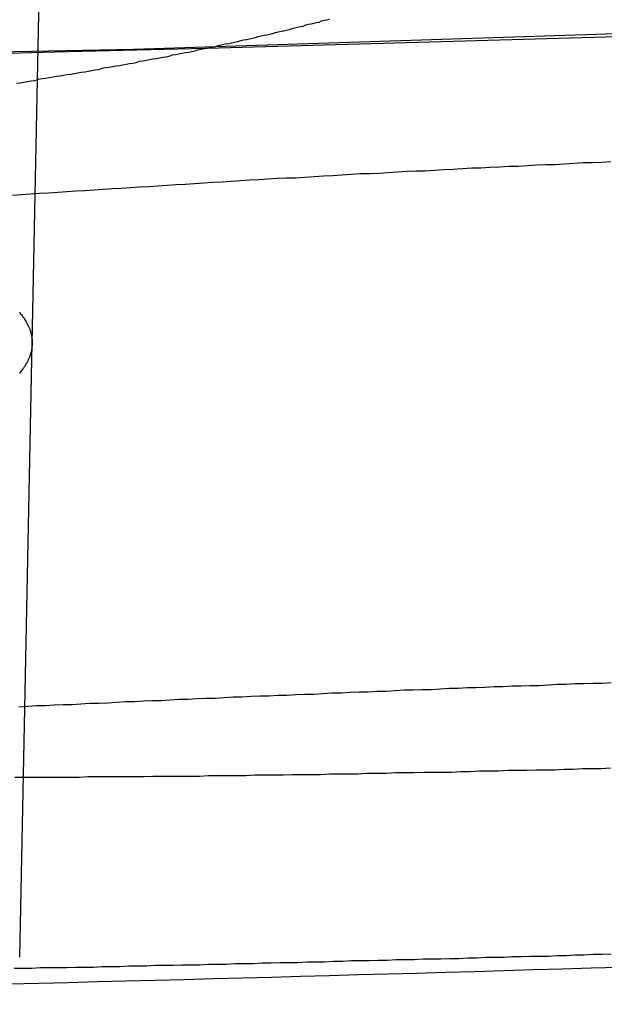
# Model space of a CAD drawing. Extents: x -76 to 604, y -604 to 2000.
# Drawn here: x 5 to 6, y -604 to -602 of the extents above; entities that cross this region are included whole.
import ezdxf

# ---------------------------------------------------------------- set-up
doc = ezdxf.new("R2010")
doc.units = 0
doc.header["$LTSCALE"] = 10
doc.linetypes.add('VERDECKT', pattern=[9.525, 6.35, -3.175])
doc.layers.get('0').update_dxf_attribs({"linetype": 'CONTINUOUS'})
doc.layers.add('HILF', color=2, linetype='CONTINUOUS')

# ---------------------------------------------------------------- blocks, each defined once
blk = doc.blocks.new('A$C8500809E')
at = {"color": 1, "linetype": 'VERDECKT'}
for p, q in [((5.08351, -102.60943), (5.52694, -80.78237)), ((5.06194, -103.6712), (5.08351, -102.60943))]:
    blk.add_line(p, q, dxfattribs=at)
at = {"color": 1}
for points in [[(6.11582, -102.078, 0), (5.97379, -102.082, 0), (5.83183, -102.086, 0), (5.68993, -102.09, 0), (5.54809, -102.094, 0), (5.40631, -102.098, 0), (5.2646, -102.102, 0), (5.12296, -102.105, 0), (4.98138, -102.109, 0), (4.83986, -102.112, 0), (4.69841, -102.116, 0), (4.55702, -102.119, 0), (4.41571, -102.122, 0), (4.27445, -102.125, 0), (4.13327, -102.128, 0), (3.99215, -102.131, 0), (3.8511, -102.134, 0), (3.71012, -102.136, 0), (3.56921, -102.139, 0), (3.42836, -102.142, 0), (3.28759, -102.144, 0), (3.14688, -102.146, 0)], [(5.05617, -102.159, 0), (5.06256, -102.158, 0), (5.06893, -102.157, 0), (5.07528, -102.156, 0), (5.08162, -102.155, 0), (5.08794, -102.154, 0), (5.09424, -102.152, 0), (5.10053, -102.151, 0), (5.1068, -102.15, 0), (5.11305, -102.149, 0), (5.11928, -102.148, 0), (5.1255, -102.147, 0), (5.1317, -102.146, 0), (5.13788, -102.145, 0), (5.14405, -102.144, 0), (5.1502, -102.143, 0), (5.15633, -102.142, 0), (5.16244, -102.141, 0), (5.16853, -102.14, 0), (5.17461, -102.139, 0), (5.18067, -102.138, 0), (5.18671, -102.137, 0), (5.19273, -102.136, 0), (5.19874, -102.135, 0), (5.20473, -102.133, 0), (5.2107, -102.132, 0), (5.21665, -102.131, 0), (5.22258, -102.13, 0), (5.22849, -102.129, 0), (5.23439, -102.128, 0), (5.24027, -102.127, 0), (5.24613, -102.126, 0), (5.25197, -102.125, 0), (5.25779, -102.124, 0), (5.26359, -102.123, 0), (5.26937, -102.121, 0), (5.27514, -102.12, 0), (5.28089, -102.119, 0), (5.28661, -102.118, 0), (5.29232, -102.117, 0), (5.29801, -102.116, 0), (5.30368, -102.115, 0), (5.30933, -102.114, 0), (5.31496, -102.113, 0), (5.32058, -102.112, 0), (5.32617, -102.11, 0), (5.33174, -102.109, 0), (5.3373, -102.108, 0), (5.34283, -102.107, 0), (5.34834, -102.106, 0), (5.35384, -102.105, 0), (5.35931, -102.104, 0), (5.36477, -102.103, 0), (5.3702, -102.101, 0), (5.37562, -102.1, 0), (5.38102, -102.099, 0), (5.38639, -102.098, 0), (5.39175, -102.097, 0), (5.39708, -102.096, 0), (5.4024, -102.095, 0), (5.40769, -102.093, 0), (5.41296, -102.092, 0), (5.41822, -102.091, 0), (5.42345, -102.09, 0), (5.42866, -102.089, 0), (5.43385, -102.088, 0), (5.43903, -102.087, 0), (5.44418, -102.085, 0), (5.44931, -102.084, 0), (5.45441, -102.083, 0), (5.4595, -102.082, 0), (5.46457, -102.081, 0), (5.46961, -102.08, 0), (5.47464, -102.078, 0), (5.47964, -102.077, 0), (5.48462, -102.076, 0), (5.48958, -102.075, 0), (5.49452, -102.074, 0), (5.49944, -102.073, 0), (5.50434, -102.071, 0), (5.50921, -102.07, 0), (5.51407, -102.069, 0), (5.5189, -102.068, 0), (5.52371, -102.067, 0), (5.5285, -102.066, 0), (5.53327, -102.064, 0), (5.53802, -102.063, 0), (5.54274, -102.062, 0), (5.54745, -102.061, 0), (5.55213, -102.06, 0), (5.55679, -102.058, 0), (5.56143, -102.057, 0), (5.56605, -102.056, 0), (5.57064, -102.055, 0), (5.57522, -102.054, 0), (5.57977, -102.053, 0), (5.5843, -102.051, 0), (5.58881, -102.05, 0), (5.5933, -102.049, 0), (5.59777, -102.048, 0)], [(6.08461, -102.295, 0), (6.06857, -102.296, 0), (6.05253, -102.297, 0), (6.03648, -102.297, 0), (6.02043, -102.298, 0), (6.00438, -102.299, 0), (5.98833, -102.3, 0), (5.97228, -102.3, 0), (5.95622, -102.301, 0), (5.94016, -102.302, 0), (5.92411, -102.303, 0), (5.90805, -102.303, 0), (5.89199, -102.304, 0), (5.87593, -102.305, 0), (5.85988, -102.306, 0), (5.84382, -102.306, 0), (5.82777, -102.307, 0), (5.81172, -102.308, 0), (5.79567, -102.309, 0), (5.77962, -102.31, 0), (5.76357, -102.311, 0), (5.74753, -102.311, 0), (5.73149, -102.312, 0), (5.71546, -102.313, 0), (5.69943, -102.314, 0), (5.6834, -102.315, 0), (5.66738, -102.316, 0), (5.65136, -102.316, 0), (5.63535, -102.317, 0), (5.61935, -102.318, 0), (5.60335, -102.319, 0), (5.58735, -102.32, 0), (5.57137, -102.321, 0), (5.55539, -102.322, 0), (5.53942, -102.323, 0), (5.52345, -102.323, 0), (5.5075, -102.324, 0), (5.49155, -102.325, 0), (5.47561, -102.326, 0), (5.45968, -102.327, 0), (5.44376, -102.328, 0), (5.42785, -102.329, 0), (5.41195, -102.33, 0), (5.39606, -102.331, 0), (5.38018, -102.332, 0), (5.36431, -102.333, 0), (5.34845, -102.334, 0), (5.3326, -102.335, 0), (5.31677, -102.336, 0), (5.30094, -102.337, 0), (5.28513, -102.338, 0), (5.26933, -102.339, 0), (5.25354, -102.34, 0), (5.23777, -102.341, 0), (5.22201, -102.342, 0), (5.20626, -102.343, 0), (5.19053, -102.344, 0), (5.17481, -102.345, 0), (5.1591, -102.346, 0), (5.14341, -102.347, 0), (5.12774, -102.348, 0), (5.11208, -102.349, 0), (5.09644, -102.35, 0), (5.08081, -102.351, 0), (5.0652, -102.352, 0), (5.0496, -102.353, 0)], [(5.05343, -103.36, 0), (5.06927, -103.36, 0), (5.08512, -103.36, 0), (5.10099, -103.36, 0), (5.11687, -103.36, 0), (5.13276, -103.36, 0), (5.14867, -103.36, 0), (5.1646, -103.36, 0), (5.18053, -103.359, 0), (5.19648, -103.359, 0), (5.21245, -103.359, 0), (5.22842, -103.359, 0), (5.24441, -103.359, 0), (5.26041, -103.359, 0), (5.27642, -103.359, 0), (5.29244, -103.358, 0), (5.30847, -103.358, 0), (5.32451, -103.358, 0), (5.34057, -103.358, 0), (5.35663, -103.358, 0), (5.3727, -103.358, 0), (5.38878, -103.357, 0), (5.40487, -103.357, 0), (5.42097, -103.357, 0), (5.43708, -103.357, 0), (5.45319, -103.357, 0), (5.46931, -103.356, 0), (5.48544, -103.356, 0), (5.50157, -103.356, 0), (5.51772, -103.356, 0), (5.53386, -103.355, 0), (5.55002, -103.355, 0), (5.56618, -103.355, 0), (5.58234, -103.355, 0), (5.59851, -103.354, 0), (5.61468, -103.354, 0), (5.63086, -103.354, 0), (5.64704, -103.354, 0), (5.66322, -103.353, 0), (5.67941, -103.353, 0), (5.6956, -103.353, 0), (5.71179, -103.352, 0), (5.72798, -103.352, 0), (5.74418, -103.352, 0), (5.76037, -103.351, 0), (5.77657, -103.351, 0), (5.79277, -103.351, 0), (5.80896, -103.351, 0), (5.82516, -103.35, 0), (5.84135, -103.35, 0), (5.85755, -103.349, 0), (5.87374, -103.349, 0), (5.88993, -103.349, 0), (5.90611, -103.348, 0), (5.9223, -103.348, 0), (5.93848, -103.348, 0), (5.95466, -103.347, 0), (5.97083, -103.347, 0), (5.987, -103.347, 0), (6.00317, -103.346, 0), (6.01933, -103.346, 0), (6.03548, -103.345, 0), (6.05163, -103.345, 0), (6.06778, -103.345, 0), (6.08392, -103.344, 0)]]:
    blk.add_polyline3d(points, dxfattribs=at)
at = {"color": 3}
for points in [[(5.06097, -102.555, 0), (5.06231, -102.556, 0), (5.0636, -102.558, 0), (5.06486, -102.559, 0), (5.06607, -102.561, 0), (5.06724, -102.563, 0), (5.06837, -102.564, 0), (5.06946, -102.566, 0), (5.0705, -102.567, 0), (5.07151, -102.569, 0), (5.07247, -102.571, 0), (5.0734, -102.572, 0), (5.07428, -102.574, 0), (5.07512, -102.576, 0), (5.07593, -102.577, 0), (5.07669, -102.579, 0), (5.07741, -102.58, 0), (5.07809, -102.582, 0), (5.07873, -102.583, 0), (5.07932, -102.585, 0), (5.07988, -102.587, 0), (5.0804, -102.588, 0), (5.08088, -102.59, 0), (5.08132, -102.591, 0), (5.08172, -102.593, 0), (5.08208, -102.595, 0), (5.08239, -102.596, 0), (5.08267, -102.598, 0), (5.08291, -102.599, 0), (5.08311, -102.601, 0), (5.08327, -102.602, 0), (5.08339, -102.604, 0), (5.08347, -102.606, 0), (5.08351, -102.607, 0), (5.08351, -102.609, 0), (5.08348, -102.61, 0), (5.0834, -102.612, 0), (5.08328, -102.614, 0), (5.08313, -102.615, 0), (5.08293, -102.617, 0), (5.0827, -102.618, 0), (5.08242, -102.62, 0), (5.08211, -102.621, 0), (5.08175, -102.623, 0), (5.08135, -102.625, 0), (5.08092, -102.626, 0), (5.08044, -102.628, 0), (5.07993, -102.629, 0), (5.07937, -102.631, 0), (5.07877, -102.633, 0), (5.07813, -102.634, 0), (5.07746, -102.636, 0), (5.07674, -102.637, 0), (5.07598, -102.639, 0), (5.07518, -102.641, 0), (5.07434, -102.642, 0), (5.07345, -102.644, 0), (5.07253, -102.645, 0), (5.07157, -102.647, 0), (5.07056, -102.649, 0), (5.06952, -102.65, 0), (5.06843, -102.652, 0), (5.0673, -102.653, 0), (5.06613, -102.655, 0), (5.06492, -102.657, 0), (5.06366, -102.658, 0), (5.06237, -102.66, 0), (5.06103, -102.661, 0)], [(6.08488, -103.666, 0), (6.06943, -103.667, 0), (6.05397, -103.667, 0), (6.03851, -103.668, 0), (6.02304, -103.668, 0), (6.00757, -103.669, 0), (5.9921, -103.669, 0), (5.97662, -103.67, 0), (5.96113, -103.67, 0), (5.94565, -103.67, 0), (5.93016, -103.671, 0), (5.91467, -103.671, 0), (5.89918, -103.672, 0), (5.88368, -103.672, 0), (5.86819, -103.672, 0), (5.85269, -103.673, 0), (5.83719, -103.673, 0), (5.82169, -103.674, 0), (5.80619, -103.674, 0), (5.79069, -103.675, 0), (5.77519, -103.675, 0), (5.7597, -103.675, 0), (5.7442, -103.676, 0), (5.7287, -103.676, 0), (5.71321, -103.676, 0), (5.69772, -103.677, 0), (5.68222, -103.677, 0), (5.66674, -103.678, 0), (5.65125, -103.678, 0), (5.63577, -103.678, 0), (5.62029, -103.679, 0), (5.60481, -103.679, 0), (5.58934, -103.68, 0), (5.57387, -103.68, 0), (5.55841, -103.68, 0), (5.54295, -103.681, 0), (5.5275, -103.681, 0), (5.51205, -103.681, 0), (5.49661, -103.682, 0), (5.48117, -103.682, 0), (5.46574, -103.683, 0), (5.45032, -103.683, 0), (5.43491, -103.683, 0), (5.4195, -103.684, 0), (5.40409, -103.684, 0), (5.3887, -103.684, 0), (5.37331, -103.685, 0), (5.35793, -103.685, 0), (5.34256, -103.685, 0), (5.3272, -103.686, 0), (5.31185, -103.686, 0), (5.29651, -103.686, 0), (5.28117, -103.687, 0), (5.26585, -103.687, 0), (5.25053, -103.687, 0), (5.23523, -103.688, 0), (5.21993, -103.688, 0), (5.20465, -103.688, 0), (5.18938, -103.689, 0), (5.17412, -103.689, 0), (5.15887, -103.689, 0), (5.14363, -103.69, 0), (5.12841, -103.69, 0), (5.1132, -103.69, 0), (5.098, -103.69, 0), (5.08281, -103.691, 0), (5.06764, -103.691, 0), (5.05248, -103.691, 0)], [(5.06045, -103.238, 0), (5.07577, -103.237, 0), (5.0911, -103.236, 0), (5.10644, -103.236, 0), (5.12179, -103.235, 0), (5.13716, -103.234, 0), (5.15254, -103.234, 0), (5.16793, -103.233, 0), (5.18333, -103.232, 0), (5.19874, -103.232, 0), (5.21416, -103.231, 0), (5.22959, -103.23, 0), (5.24503, -103.229, 0), (5.26048, -103.229, 0), (5.27594, -103.228, 0), (5.29141, -103.227, 0), (5.30689, -103.227, 0), (5.32237, -103.226, 0), (5.33787, -103.225, 0), (5.35337, -103.225, 0), (5.36888, -103.224, 0), (5.38439, -103.223, 0), (5.39991, -103.223, 0), (5.41544, -103.222, 0), (5.43098, -103.221, 0), (5.44652, -103.221, 0), (5.46206, -103.22, 0), (5.47761, -103.219, 0), (5.49317, -103.219, 0), (5.50873, -103.218, 0), (5.5243, -103.218, 0), (5.53987, -103.217, 0), (5.55544, -103.216, 0), (5.57102, -103.216, 0), (5.5866, -103.215, 0), (5.60218, -103.214, 0), (5.61777, -103.214, 0), (5.63336, -103.213, 0), (5.64895, -103.212, 0), (5.66454, -103.212, 0), (5.68013, -103.211, 0), (5.69573, -103.211, 0), (5.71132, -103.21, 0), (5.72692, -103.209, 0), (5.74251, -103.209, 0), (5.75811, -103.208, 0), (5.7737, -103.208, 0), (5.7893, -103.207, 0), (5.80489, -103.206, 0), (5.82048, -103.206, 0), (5.83607, -103.205, 0), (5.85165, -103.205, 0), (5.86724, -103.204, 0), (5.88282, -103.203, 0), (5.8984, -103.203, 0), (5.91397, -103.202, 0), (5.92954, -103.202, 0), (5.94511, -103.201, 0), (5.96067, -103.201, 0), (5.97623, -103.2, 0), (5.99178, -103.199, 0), (6.00732, -103.199, 0), (6.02287, -103.198, 0), (6.0384, -103.198, 0), (6.05393, -103.197, 0), (6.06945, -103.197, 0), (6.08496, -103.196, 0)]]:
    blk.add_polyline3d(points, dxfattribs=at)
at = {"color": 1, "linetype": 'VERDECKT'}
blk.add_arc((0, 98.71954), 200.88836, 257.9776855, 282.0223145, dxfattribs=at)
at = {"color": 3, "linetype": 'CONTINUOUS'}
blk.add_arc((0, 98.71954), 202.5, 270.9437684, 272.7652022, dxfattribs=at)

msp = doc.modelspace()

# ---------------------------------------------------------------- block references
at = {"layer": 'HILF'}
msp.add_blockref('A$C8500809E', (0, -500), dxfattribs=at)

doc.saveas('drawing.dxf')
